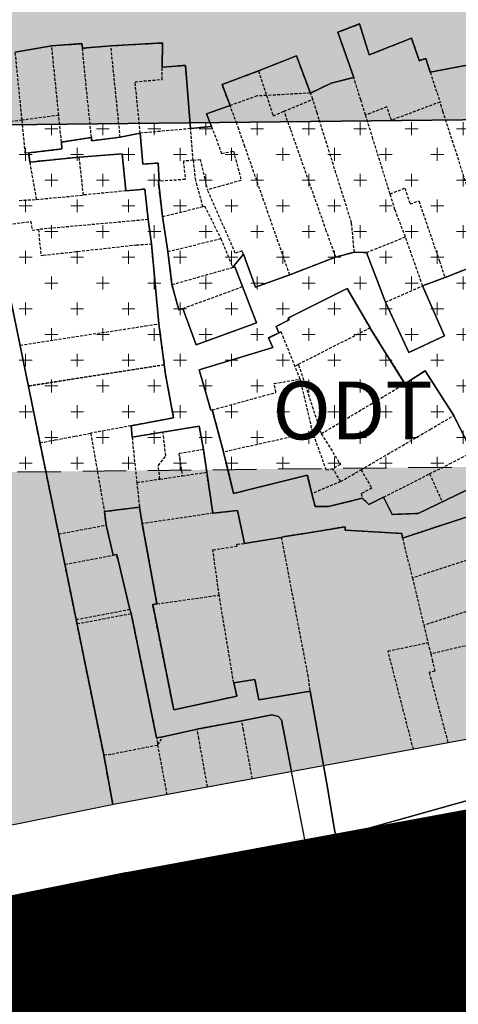
# Model space of a CAD drawing. Units: millimetres. Extents: x 598790 to 601132, y 1186770 to 1188987.
# Drawn here: x 599284 to 599322, y 1188017 to 1188102 of the extents above; entities that cross this region are included whole.
import ezdxf
from ezdxf.enums import TextEntityAlignment as Align

# ---------------------------------------------------------------- set-up
doc = ezdxf.new("R2010")
doc.units = ezdxf.units.MM
doc.linetypes.add('CENTER2', pattern=[1.125, 0.75, -0.125, 0.125, -0.125])
doc.linetypes.add('HIDDEN', pattern=[0.375, 0.25, -0.125])
doc.layers.add('A-TIM', color=250, linetype='CENTER2', lineweight=18)
doc.layers.add('THAMCO', color=80, linetype='Continuous', lineweight=15)
for name, color, linetype in [('cocau', 120, 'Continuous'), ('HanhLangKinhRach', 5, 'HIDDEN'), ('ht phuong 5', 250, 'Continuous'), ('long duong', 2, 'Continuous'), ('QHCVCX', 80, 'Continuous'), ('TEXT', 7, 'Continuous')]:
    doc.layers.add(name, color=color, linetype=linetype)
doc.layers.add('H- DUONG', color=7, linetype='Continuous', lineweight=18, true_color=0x919191)
doc.styles.get("Standard").update_dxf_attribs({"font": 'VNI-Helve-Bold.TTF'})
doc.styles.add('txt', font='vn_vni.shx', dxfattribs={"height": 0.2})
pattern_1 = [(0, (602470.8758, 1187947.8485), (2.2225, 2.2225), [1.11125, -3.33375]), (90, (602471.4314, 1187947.293), (-2.2225, 2.2225), [1.11125, -3.33375])]

# ---------------------------------------------------------------- blocks, each defined once
blk = doc.blocks.new('htphuong5')
at = {"layer": 'ht phuong 5', "linetype": 'HIDDEN'}
for p, q in [((-4700.177, 4924.932), (-4697.027, 4925.482)), ((-4696.417, 4919.472), (-4697.027, 4925.482)), ((-4694.377, 4925.262), (-4691.917, 4925.482)), ((-4693.597, 4917.552), (-4694.377, 4925.262)), ((-4691.107, 4917.572), (-4691.917, 4925.482)), ((-4699.587, 4919.052), (-4700.177, 4924.932)), ((-4679.167, 4923.302), (-4678.467, 4921.182)), ((-4664.327, 4923.192), (-4663.487, 4920.612)), ((-4674.687, 4921.392), (-4678.467, 4921.182)), ((-4674.477, 4920.852), (-4674.687, 4921.392)), ((-4676.947, 4919.832), (-4674.477, 4920.852)), ((-4696.417, 4919.472), (-4699.587, 4919.052)), ((-4696.187, 4917.162), (-4696.417, 4919.472)), ((-4699.587, 4919.052), (-4701.157, 4918.842)), ((-4683.227, 4918.512), (-4685.027, 4918.322)), ((-4693.597, 4917.552), (-4696.187, 4917.162)), ((-4689.377, 4917.922), (-4691.107, 4917.572)), ((-4685.027, 4918.322), (-4689.377, 4917.922)), ((-4684.807, 4915.582), (-4685.027, 4918.322)), ((-4698.927, 4915.412), (-4699.007, 4916.222)), ((-4694.287, 4912.582), (-4694.647, 4915.862)), ((-4698.927, 4915.412), (-4698.357, 4912.202)), ((-4698.357, 4912.202), (-4694.287, 4912.582)), ((-4690.627, 4912.942), (-4694.287, 4912.582)), ((-4699.827, 4912.112), (-4698.357, 4912.202)), ((-4687.457, 4910.722), (-4683.987, 4911.582)), ((-4687.457, 4910.722), (-4686.997, 4907.702)), ((-4688.697, 4910.462), (-4688.407, 4908.362)), ((-4687.767, 4901.452), (-4688.407, 4908.362)), ((-4686.997, 4907.702), (-4682.417, 4908.822)), ((-4682.417, 4908.822), (-4681.397, 4906.332)), ((-4669.827, 4907.622), (-4666.477, 4908.962)), ((-4664.987, 4904.742), (-4666.477, 4908.962)), ((-4686.997, 4907.702), (-4686.637, 4904.852)), ((-4670.887, 4907.652), (-4672.497, 4907.222)), ((-4670.887, 4907.652), (-4669.827, 4907.622)), ((-4668.187, 4903.332), (-4669.827, 4907.622)), ((-4672.497, 4907.222), (-4676.467, 4905.692)), ((-4659.087, 4907.022), (-4663.057, 4905.452)), ((-4686.637, 4904.852), (-4681.397, 4906.332)), ((-4663.057, 4905.452), (-4664.987, 4904.742)), ((-4685.697, 4902.782), (-4680.557, 4904.672)), ((-4668.187, 4903.332), (-4664.987, 4904.742)), ((-4669.514, 4901.103), (-4675.727, 4897.952)), ((-4675.727, 4897.952), (-4676.027, 4897.802)), ((-4675.567, 4896.672), (-4676.027, 4897.802)), ((-4674.487, 4892.092), (-4675.567, 4896.672)), ((-4673.74, 4891.961), (-4666.514, 4896.288)), ((-4683.157, 4894.022), (-4682.177, 4890.382)), ((-4660.717, 4890.342), (-4662.297, 4893.532)), ((-4690.177, 4892.652), (-4693.657, 4892.002)), ((-4693.657, 4892.002), (-4692.477, 4885.232)), ((-4690.177, 4892.652), (-4690.087, 4891.662)), ((-4687.417, 4892.102), (-4690.087, 4891.662)), ((-4674.487, 4892.092), (-4682.177, 4890.382)), ((-4696.429, 4883.3), (-4698.047, 4891.172)), ((-4690.087, 4891.662), (-4689.677, 4887.762)), ((-4683.638, 4888.632), (-4683.917, 4890.592)), ((-4685.757, 4888.322), (-4683.638, 4888.632)), ((-4683.097, 4885.102), (-4683.638, 4888.632)), ((-4672.071, 4887.829), (-4672.737, 4888.942)), ((-4672.071, 4887.829), (-4670.317, 4888.852)), ((-4689.677, 4887.762), (-4687.687, 4888.042)), ((-4689.677, 4887.762), (-4689.447, 4885.622)), ((-4687.687, 4888.042), (-4685.757, 4888.322)), ((-4672.071, 4887.829), (-4674.557, 4886.782)), ((-4668.357, 4886.482), (-4664.387, 4888.492)), ((-4664.387, 4888.492), (-4663.297, 4886.072)), ((-4692.477, 4885.232), (-4689.447, 4885.622)), ((-4689.447, 4885.622), (-4689.207, 4884.192)), ((-4696.429, 4883.3), (-4692.317, 4884.072)), ((-4692.317, 4884.072), (-4691.727, 4881.462)), ((-4695.887, 4880.682), (-4696.429, 4883.3)), ((-4680.387, 4882.492), (-4677.197, 4883.002)), ((-4666.737, 4882.945), (-4665.877, 4879.492)), ((-4695.887, 4880.682), (-4691.727, 4881.462)), ((-4695.887, 4880.682), (-4694.917, 4875.912)), ((-4665.877, 4879.492), (-4664.887, 4875.412)), ((-4687.937, 4877.262), (-4682.565, 4878.022)), ((-4681.307, 4870.452), (-4682.565, 4878.022)), ((-4694.917, 4875.912), (-4694.837, 4875.544)), ((-4692.527, 4864.213), (-4694.837, 4875.544)), ((-4664.887, 4875.412), (-4664.527, 4873.912)), ((-4664.527, 4873.912), (-4664.287, 4872.922)), ((-4659.475, 4874.052), (-4664.287, 4872.922)), ((-4680.607, 4867.152), (-4684.467, 4866.452))]:
    blk.add_line(p, q, dxfattribs=at)
at = {"layer": 'ht phuong 5', "linetype": 'Continuous'}
for p, q in [((-4676.631, 4901.741), (-4676.575, 4901.964)), ((-4675.558, 4856.237), (-4689.648, 4852.289)), ((-4689.648, 4852.289), (-4713.577, 4849.338))]:
    blk.add_line(p, q, dxfattribs=at)
for points in [[(-4660.523, 4923.916), (-4664.326, 4923.196), (-4664.705, 4924.376), (-4665.275, 4924.196), (-4665.951, 4926.146), (-4669.605, 4924.686), (-4670.438, 4927.366), (-4672.31, 4926.646), (-4670.941, 4922.746), (-4672.888, 4922.246), (-4674.686, 4921.395), (-4675.89, 4924.606), (-4679.165, 4923.306), (-4682.316, 4922.136), (-4681.614, 4920.315), (-4683.644, 4919.585), (-4683.231, 4918.515), (-4685.029, 4918.325), (-4685.475, 4923.786), (-4687.479, 4923.626), (-4687.471, 4925.726), (-4691.917, 4925.486), (-4694.375, 4925.266), (-4694.416, 4925.666), (-4697.031, 4925.486), (-4700.173, 4924.936)], [(-4660.523, 4923.916), (-4664.326, 4923.196), (-4664.705, 4924.376), (-4665.275, 4924.196), (-4665.951, 4926.146), (-4669.605, 4924.686), (-4670.438, 4927.366), (-4672.31, 4926.646), (-4670.941, 4922.746), (-4672.888, 4922.246), (-4674.686, 4921.395), (-4675.89, 4924.606), (-4679.165, 4923.306), (-4682.316, 4922.136), (-4681.614, 4920.315), (-4683.644, 4919.585), (-4683.231, 4918.515), (-4685.029, 4918.325), (-4685.475, 4923.786), (-4687.479, 4923.626), (-4687.471, 4925.726), (-4691.917, 4925.486), (-4694.375, 4925.266), (-4694.416, 4925.666), (-4697.031, 4925.486), (-4700.173, 4924.936)], [(-4691.741, 4859.92), (-4692.527, 4864.212), (-4701.071, 4906.044)], [(-4700.173, 4924.936), (-4697.031, 4925.486), (-4694.416, 4925.666), (-4694.375, 4925.266), (-4691.917, 4925.486), (-4687.471, 4925.726), (-4687.479, 4923.626), (-4685.475, 4923.786), (-4685.029, 4918.325), (-4683.231, 4918.515), (-4683.644, 4919.585), (-4681.614, 4920.315), (-4682.316, 4922.136), (-4679.165, 4923.306), (-4675.89, 4924.606), (-4674.686, 4921.395), (-4672.888, 4922.246), (-4670.941, 4922.746), (-4672.31, 4926.646), (-4670.438, 4927.366), (-4669.605, 4924.686), (-4665.951, 4926.146), (-4665.275, 4924.196), (-4664.705, 4924.376), (-4664.326, 4923.196), (-4660.523, 4923.916)], [(-4659.088, 4907.024), (-4663.056, 4905.454), (-4664.986, 4904.744), (-4663.105, 4900.413), (-4666.174, 4898.993), (-4668.186, 4903.334), (-4669.828, 4907.624), (-4670.883, 4907.654), (-4672.5, 4907.224), (-4676.467, 4905.694), (-4679.42, 4904.634), (-4680.46, 4907.474), (-4681.4, 4906.334), (-4681.21, 4906.394), (-4680.559, 4904.674), (-4679.338, 4901.534), (-4684.551, 4899.643), (-4685.697, 4902.784), (-4686.06, 4902.654), (-4686.638, 4904.854), (-4687.001, 4907.704), (-4687.454, 4910.724), (-4687.817, 4913.775), (-4687.735, 4913.775), (-4687.825, 4915.345), (-4689.145, 4915.255), (-4689.376, 4917.925), (-4691.108, 4917.575), (-4693.575, 4917.275), (-4693.599, 4917.555), (-4696.189, 4917.165), (-4696.148, 4916.565), (-4699.01, 4916.225), (-4698.928, 4915.415), (-4698.598, 4915.465), (-4694.647, 4915.865), (-4690.935, 4916.155), (-4690.63, 4912.945), (-4688.98, 4913.105), (-4688.7, 4910.464), (-4688.411, 4908.364), (-4687.768, 4901.454), (-4687.199, 4897.083), (-4686.497, 4893.343), (-4690.176, 4892.653), (-4690.085, 4891.663), (-4684.287, 4892.613), (-4683.916, 4890.592), (-4683.635, 4888.632), (-4683.099, 4885.102), (-4680.988, 4885.332), (-4680.385, 4882.492), (-4677.193, 4883.002), (-4677.037, 4883.062), (-4674.826, 4883.392), (-4671.683, 4883.932), (-4671.683, 4883.622), (-4666.776, 4883.342), (-4666.734, 4882.942), (-4656.927, 4886.172)], [(-4651.671, 4862.929), (-4671.999, 4857.234), (-4672.25, 4857.236), (-4672.457, 4857.305), (-4672.581, 4857.568), (-4673.218, 4861.39), (-4674.711, 4869.72), (-4679.14, 4868.98), (-4679.478, 4870.731), (-4681.309, 4870.451), (-4681.045, 4869.29), (-4686.489, 4868.1), (-4688.304, 4877.201), (-4687.941, 4877.261)], [(-4679.42, 4904.634), (-4676.467, 4905.694), (-4672.5, 4907.224), (-4670.883, 4907.654), (-4669.828, 4907.624), (-4668.186, 4903.334), (-4666.174, 4898.993), (-4663.105, 4900.413), (-4664.986, 4904.744), (-4663.056, 4905.454), (-4659.088, 4907.024)], [(-4679.42, 4904.634), (-4676.467, 4905.694), (-4672.5, 4907.224), (-4670.883, 4907.654), (-4669.828, 4907.624), (-4668.186, 4903.334), (-4666.174, 4898.993), (-4663.105, 4900.413), (-4664.986, 4904.744), (-4663.056, 4905.454), (-4659.088, 4907.024)], [(-4714.736, 4855.256), (-4716.241, 4862.94), (-4717.206, 4867.62), (-4723.516, 4899.613), (-4723.268, 4899.653), (-4726.856, 4915.585), (-4727.64, 4918.625), (-4727.813, 4919.905), (-4701.749, 4924.756), (-4700.784, 4915.115), (-4702.879, 4914.705), (-4701.864, 4909.904), (-4701.071, 4906.044), (-4692.527, 4864.212), (-4691.741, 4859.92)], [(-4701.749, 4924.756), (-4700.784, 4915.115), (-4702.879, 4914.705), (-4701.864, 4909.904), (-4701.071, 4906.044), (-4692.527, 4864.212), (-4691.741, 4859.92)], [(-4683.635, 4888.632), (-4683.916, 4890.592), (-4684.287, 4892.613), (-4690.085, 4891.663), (-4690.176, 4892.653), (-4686.497, 4893.343), (-4687.199, 4897.083), (-4687.768, 4901.454), (-4688.411, 4908.364), (-4688.7, 4910.464), (-4688.98, 4913.105), (-4690.63, 4912.945), (-4690.935, 4916.155), (-4694.647, 4915.865), (-4698.598, 4915.465), (-4698.928, 4915.415), (-4699.01, 4916.225), (-4696.148, 4916.565), (-4696.189, 4917.165), (-4693.599, 4917.555), (-4693.575, 4917.275), (-4691.108, 4917.575), (-4689.376, 4917.925), (-4689.145, 4915.255), (-4687.825, 4915.345), (-4687.735, 4913.775), (-4687.817, 4913.775), (-4687.454, 4910.724), (-4687.001, 4907.704), (-4686.638, 4904.854), (-4686.06, 4902.654), (-4685.697, 4902.784), (-4684.551, 4899.643), (-4679.338, 4901.534), (-4680.559, 4904.674), (-4681.21, 4906.394), (-4681.4, 4906.334), (-4680.46, 4907.474), (-4679.42, 4904.634)], [(-4686.06, 4902.654), (-4686.638, 4904.854), (-4687.001, 4907.704), (-4687.454, 4910.724), (-4687.817, 4913.775), (-4687.735, 4913.775), (-4687.825, 4915.345), (-4689.145, 4915.255), (-4689.376, 4917.925), (-4691.108, 4917.575), (-4693.575, 4917.275), (-4693.599, 4917.555), (-4696.189, 4917.165), (-4696.148, 4916.565), (-4699.01, 4916.225), (-4698.928, 4915.415), (-4698.598, 4915.465), (-4694.647, 4915.865), (-4690.935, 4916.155), (-4690.63, 4912.945), (-4688.98, 4913.105), (-4688.7, 4910.464), (-4688.411, 4908.364), (-4687.768, 4901.454)], [(-4679.42, 4904.634), (-4680.46, 4907.474), (-4681.4, 4906.334), (-4681.21, 4906.394), (-4680.559, 4904.674)], [(-4686.06, 4902.654), (-4685.697, 4902.784), (-4684.551, 4899.643), (-4679.338, 4901.534), (-4680.559, 4904.674)], [(-4659.6, 4887.852), (-4665.365, 4885.072), (-4667.609, 4884.982), (-4668.359, 4886.482), (-4669.63, 4885.842), (-4670.215, 4886.392), (-4673.127, 4885.662), (-4674.265, 4885.682), (-4674.554, 4886.782), (-4674.95, 4888.392), (-4681.318, 4886.802), (-4682.175, 4890.382), (-4683.157, 4894.023), (-4683.289, 4893.993), (-4684.279, 4897.493), (-4677.919, 4899.423), (-4678.29, 4900.233), (-4677.408, 4900.673), (-4677.639, 4901.224), (-4676.631, 4901.741), (-4676.575, 4901.964), (-4671.494, 4904.514), (-4669.514, 4901.103), (-4669.489, 4901.033), (-4666.512, 4896.283), (-4664.78, 4897.403), (-4662.297, 4893.533), (-4660.713, 4890.342)], [(-4662.297, 4893.533), (-4664.78, 4897.403), (-4666.512, 4896.283), (-4669.489, 4901.033), (-4669.514, 4901.103), (-4671.494, 4904.514), (-4676.575, 4901.964), (-4676.631, 4901.741), (-4677.639, 4901.224), (-4677.408, 4900.673), (-4678.29, 4900.233), (-4677.919, 4899.423), (-4684.279, 4897.493), (-4683.289, 4893.993), (-4683.157, 4894.023), (-4682.175, 4890.382), (-4681.318, 4886.802), (-4674.95, 4888.392), (-4674.554, 4886.782), (-4674.265, 4885.682), (-4673.127, 4885.662), (-4670.215, 4886.392), (-4669.63, 4885.842), (-4668.359, 4886.482), (-4667.609, 4884.982), (-4665.365, 4885.072), (-4659.6, 4887.852)], [(-4660.713, 4890.342), (-4662.297, 4893.533)], [(-4676.631, 4901.741), (-4677.639, 4901.224), (-4677.408, 4900.673), (-4678.29, 4900.233), (-4677.919, 4899.423), (-4684.279, 4897.493), (-4683.289, 4893.993), (-4683.157, 4894.023), (-4682.175, 4890.382), (-4681.318, 4886.802), (-4674.95, 4888.392), (-4674.554, 4886.782), (-4674.265, 4885.682), (-4673.127, 4885.662), (-4670.215, 4886.392), (-4669.63, 4885.842), (-4668.359, 4886.482), (-4667.609, 4884.982), (-4665.365, 4885.072), (-4659.6, 4887.852)], [(-4660.713, 4890.342), (-4662.297, 4893.533), (-4664.78, 4897.403), (-4666.512, 4896.283), (-4669.489, 4901.033), (-4669.514, 4901.103), (-4671.494, 4904.514), (-4676.575, 4901.964)], [(-4686.497, 4893.343), (-4687.199, 4897.083), (-4687.768, 4901.454)], [(-4676.631, 4901.741), (-4676.509, 4901.804), (-4676.575, 4901.964)], [(-4686.497, 4893.343), (-4690.176, 4892.653), (-4690.085, 4891.663), (-4684.287, 4892.613)], [(-4650.818, 4863.147), (-4650.697, 4863.33), (-4650.772, 4863.576), (-4653.009, 4875.481), (-4653.199, 4875.541), (-4655.698, 4882.852), (-4656.927, 4886.172), (-4666.734, 4882.942), (-4666.776, 4883.342), (-4671.683, 4883.622), (-4671.683, 4883.932), (-4674.826, 4883.392), (-4677.037, 4883.062), (-4677.193, 4883.002), (-4680.385, 4882.492), (-4680.988, 4885.332), (-4683.099, 4885.102), (-4683.635, 4888.632), (-4683.916, 4890.592), (-4684.287, 4892.613)], [(-4713.577, 4849.338), (-4689.648, 4852.289), (-4675.285, 4856.316), (-4675.194, 4856.523), (-4675.143, 4856.777), (-4677.177, 4867.24), (-4677.449, 4867.53), (-4678.01, 4867.67), (-4680.608, 4867.15), (-4684.468, 4866.45), (-4687.438, 4865.78), (-4687.98, 4865.69), (-4690.16, 4876.431), (-4690.267, 4876.791), (-4691.413, 4881.522), (-4691.727, 4881.462), (-4692.321, 4884.072), (-4692.477, 4885.232), (-4689.45, 4885.622), (-4689.203, 4884.192), (-4687.941, 4877.261), (-4688.304, 4877.201), (-4686.489, 4868.1), (-4681.045, 4869.29), (-4681.309, 4870.451), (-4679.478, 4870.731), (-4679.14, 4868.98), (-4674.711, 4869.72), (-4673.218, 4861.39), (-4672.581, 4857.568), (-4672.457, 4857.305), (-4672.25, 4857.236), (-4671.999, 4857.234), (-4651.671, 4862.929)], [(-4656.927, 4886.172), (-4666.734, 4882.942), (-4666.776, 4883.342), (-4671.683, 4883.622), (-4671.683, 4883.932), (-4674.826, 4883.392), (-4677.037, 4883.062), (-4677.193, 4883.002), (-4680.385, 4882.492), (-4680.988, 4885.332), (-4683.099, 4885.102), (-4683.635, 4888.632)], [(-4687.941, 4877.261), (-4689.203, 4884.192), (-4689.45, 4885.622), (-4692.477, 4885.232), (-4692.321, 4884.072), (-4691.727, 4881.462), (-4691.413, 4881.522), (-4690.267, 4876.791), (-4690.16, 4876.431), (-4687.98, 4865.69), (-4687.438, 4865.78), (-4684.468, 4866.45), (-4680.608, 4867.15), (-4678.01, 4867.67), (-4677.449, 4867.53), (-4677.177, 4867.24), (-4676.307, 4862.764)], [(-4671.999, 4857.234), (-4672.25, 4857.236), (-4672.457, 4857.305), (-4672.581, 4857.568), (-4673.218, 4861.39), (-4674.711, 4869.72), (-4679.14, 4868.98), (-4679.478, 4870.731), (-4681.309, 4870.451), (-4681.045, 4869.29), (-4686.489, 4868.1), (-4688.304, 4877.201), (-4687.941, 4877.261), (-4689.203, 4884.192), (-4689.45, 4885.622), (-4692.477, 4885.232), (-4692.321, 4884.072), (-4691.727, 4881.462), (-4691.413, 4881.522), (-4690.267, 4876.791), (-4690.16, 4876.431), (-4688.518, 4868.39)], [(-4687.438, 4865.78), (-4687.98, 4865.69), (-4688.518, 4868.39)], [(-4675.558, 4856.237), (-4675.285, 4856.316), (-4675.194, 4856.523), (-4675.143, 4856.777), (-4677.177, 4867.24), (-4677.449, 4867.53), (-4678.01, 4867.67), (-4680.608, 4867.15), (-4684.468, 4866.45), (-4687.438, 4865.78)], [(-4650.818, 4863.147), (-4651.671, 4862.929), (-4671.999, 4857.234)]]:
    blk.add_lwpolyline(points, dxfattribs=at)
at = {"layer": 'ht phuong 5', "linetype": 'HIDDEN'}
for points in [[(-4670.937, 4922.742), (-4672.307, 4926.642), (-4670.437, 4927.362), (-4669.607, 4924.682), (-4665.947, 4926.142), (-4665.277, 4924.192), (-4664.707, 4924.372), (-4664.327, 4923.192)], [(-4697.027, 4925.482), (-4694.417, 4925.662), (-4694.377, 4925.262)], [(-4691.917, 4925.482), (-4687.467, 4925.722), (-4687.477, 4923.622)], [(-4691.748, 4859.919), (-4692.537, 4864.212), (-4694.847, 4875.542), (-4700.847, 4904.982), (-4702.877, 4914.702), (-4700.787, 4915.112), (-4701.157, 4918.842), (-4701.747, 4924.752), (-4727.817, 4919.902)], [(-4674.687, 4921.392), (-4675.887, 4924.602), (-4679.167, 4923.302)], [(-4689.377, 4917.922), (-4689.827, 4922.372), (-4687.477, 4922.572), (-4687.477, 4923.622)], [(-4685.027, 4918.322), (-4685.477, 4923.782), (-4687.477, 4923.622)], [(-4659.117, 4919.332), (-4660.527, 4923.912), (-4664.327, 4923.192)], [(-4681.617, 4920.312), (-4682.317, 4922.132), (-4679.167, 4923.302)], [(-4670.937, 4922.742), (-4672.887, 4922.242), (-4674.687, 4921.392)], [(-4669.917, 4919.492), (-4670.327, 4920.802), (-4670.937, 4922.742)], [(-4678.467, 4921.182), (-4679.287, 4921.142), (-4681.617, 4920.312)], [(-4678.467, 4921.182), (-4677.897, 4919.422), (-4676.947, 4919.832)], [(-4681.617, 4920.312), (-4683.647, 4919.582), (-4683.227, 4918.512)], [(-4676.467, 4905.692), (-4680.347, 4916.782), (-4680.877, 4918.282), (-4681.037, 4918.752), (-4681.617, 4920.312)], [(-4670.887, 4907.652), (-4671.127, 4910.192), (-4673.047, 4916.302), (-4673.927, 4919.112), (-4674.107, 4919.682), (-4674.477, 4920.852)], [(-4663.487, 4920.612), (-4667.687, 4919.052), (-4668.077, 4920.202), (-4669.917, 4919.492)], [(-4659.087, 4907.022), (-4659.467, 4908.092), (-4659.587, 4908.452), (-4662.237, 4916.722), (-4663.237, 4919.832), (-4663.487, 4920.612)], [(-4672.497, 4907.222), (-4673.307, 4909.492), (-4676.397, 4918.282), (-4676.407, 4918.292), (-4676.947, 4919.832)], [(-4667.797, 4912.682), (-4669.277, 4917.432), (-4669.917, 4919.492)], [(-4699.007, 4916.222), (-4699.307, 4916.182), (-4699.587, 4919.052)], [(-4683.227, 4918.512), (-4682.357, 4916.182), (-4681.327, 4916.372), (-4680.657, 4913.852), (-4683.567, 4913.032)], [(-4691.107, 4917.572), (-4693.577, 4917.272), (-4693.597, 4917.552)], [(-4687.737, 4913.772), (-4687.827, 4915.342), (-4689.147, 4915.252), (-4689.377, 4917.922)], [(-4699.007, 4916.222), (-4696.147, 4916.562), (-4696.187, 4917.162)], [(-4694.647, 4915.862), (-4698.597, 4915.462), (-4698.927, 4915.412)], [(-4694.647, 4915.862), (-4690.937, 4916.152), (-4690.627, 4912.942)], [(-4684.807, 4915.582), (-4685.657, 4915.512), (-4685.487, 4913.932), (-4687.737, 4913.772)], [(-4684.807, 4915.582), (-4684.197, 4915.662), (-4683.567, 4913.032)], [(-4684.807, 4915.582), (-4684.647, 4913.992), (-4683.987, 4911.582)], [(-4687.457, 4910.722), (-4687.817, 4913.772), (-4687.737, 4913.772)], [(-4688.697, 4910.462), (-4688.977, 4913.102), (-4690.297, 4912.972), (-4690.627, 4912.942)], [(-4676.467, 4905.692), (-4679.417, 4904.632), (-4680.567, 4907.772), (-4681.167, 4907.562), (-4683.567, 4913.032)], [(-4667.797, 4912.682), (-4666.517, 4913.182), (-4666.077, 4911.812), (-4665.317, 4912.072), (-4663.537, 4906.872), (-4663.057, 4905.452)], [(-4666.477, 4908.962), (-4667.377, 4911.312), (-4667.797, 4912.682)], [(-4683.987, 4911.582), (-4683.817, 4911.632), (-4682.417, 4908.822)], [(-4701.867, 4909.902), (-4698.827, 4910.302), (-4698.727, 4909.562), (-4698.177, 4909.612)], [(-4699.757, 4899.612), (-4699.917, 4900.392), (-4700.717, 4904.322), (-4701.867, 4909.902)], [(-4688.697, 4910.462), (-4689.947, 4910.352), (-4698.177, 4909.612)], [(-4698.177, 4909.612), (-4697.957, 4907.362), (-4697.757, 4907.382), (-4689.847, 4908.262), (-4689.727, 4908.272), (-4688.407, 4908.362)], [(-4681.397, 4906.332), (-4681.207, 4906.392), (-4680.557, 4904.672)], [(-4686.637, 4904.852), (-4686.057, 4902.652), (-4685.697, 4902.782)], [(-4680.557, 4904.672), (-4679.337, 4901.532), (-4684.547, 4899.642), (-4685.697, 4902.782)], [(-4669.514, 4901.103), (-4671.497, 4904.512), (-4676.577, 4901.962), (-4676.507, 4901.802), (-4677.637, 4901.222), (-4677.407, 4900.672)], [(-4664.987, 4904.742), (-4663.107, 4900.412), (-4666.177, 4898.992), (-4668.187, 4903.332)], [(-4687.767, 4901.452), (-4687.307, 4897.922), (-4688.377, 4897.752), (-4699.037, 4896.082), (-4699.757, 4899.612)], [(-4699.757, 4899.612), (-4688.947, 4901.272), (-4687.767, 4901.452)], [(-4683.157, 4894.022), (-4683.287, 4893.992), (-4684.277, 4897.492), (-4677.917, 4899.422), (-4678.287, 4900.232), (-4677.407, 4900.672)], [(-4677.407, 4900.672), (-4677.237, 4900.782), (-4676.027, 4897.802)], [(-4669.514, 4901.103), (-4669.487, 4901.032), (-4666.514, 4896.288)], [(-4675.727, 4897.952), (-4675.697, 4897.892), (-4673.74, 4891.961)], [(-4698.047, 4891.172), (-4699.037, 4896.082), (-4687.307, 4897.92), (-4687.197, 4897.082), (-4686.497, 4893.342), (-4690.177, 4892.652)], [(-4662.297, 4893.532), (-4664.777, 4897.402), (-4666.514, 4896.288)], [(-4683.157, 4894.022), (-4677.657, 4895.532), (-4677.807, 4896.312), (-4675.567, 4896.672)], [(-4670.317, 4888.852), (-4664.317, 4892.352), (-4662.297, 4893.532)], [(-4698.047, 4891.172), (-4696.717, 4891.432), (-4695.027, 4891.742), (-4693.657, 4892.002)], [(-4687.687, 4888.042), (-4687.817, 4889.212), (-4687.167, 4890.062), (-4687.417, 4892.102)], [(-4687.417, 4892.102), (-4684.287, 4892.612), (-4683.917, 4890.592)], [(-4672.737, 4888.942), (-4673.297, 4888.802), (-4674.487, 4892.092)], [(-4673.74, 4891.961), (-4672.087, 4889.302), (-4672.737, 4888.942)], [(-4683.917, 4890.592), (-4686.057, 4890.242), (-4685.757, 4888.322)], [(-4682.177, 4890.382), (-4681.317, 4886.802), (-4674.947, 4888.392), (-4674.557, 4886.782)], [(-4664.387, 4888.492), (-4662.657, 4889.362), (-4660.717, 4890.342)], [(-4660.717, 4890.342), (-4659.597, 4887.852), (-4663.297, 4886.072)], [(-4670.317, 4888.852), (-4669.387, 4887.272), (-4670.297, 4886.792), (-4670.217, 4886.392)], [(-4674.557, 4886.782), (-4674.267, 4885.682), (-4673.127, 4885.662), (-4670.217, 4886.392)], [(-4668.357, 4886.482), (-4669.627, 4885.842), (-4670.217, 4886.392)], [(-4663.297, 4886.072), (-4665.367, 4885.072), (-4667.607, 4884.982), (-4668.357, 4886.482)], [(-4655.697, 4882.852), (-4656.927, 4886.172), (-4658.467, 4885.662), (-4666.737, 4882.945)], [(-4692.317, 4884.072), (-4692.467, 4885.192), (-4692.477, 4885.232)], [(-4683.097, 4885.102), (-4680.987, 4885.332), (-4680.387, 4882.492)], [(-4683.097, 4885.102), (-4683.845, 4884.981), (-4689.207, 4884.192)], [(-4689.207, 4884.192), (-4687.997, 4877.582), (-4687.937, 4877.262)], [(-4666.737, 4882.945), (-4666.777, 4883.342), (-4671.687, 4883.622), (-4671.687, 4883.932), (-4674.827, 4883.392), (-4677.037, 4883.062), (-4677.197, 4883.002)], [(-4677.197, 4883.002), (-4674.927, 4871.152), (-4674.707, 4869.722)], [(-4655.697, 4882.852), (-4657.237, 4882.332), (-4665.877, 4879.492)], [(-4682.565, 4878.022), (-4683.107, 4881.932), (-4681.007, 4882.242), (-4681.027, 4882.412), (-4680.387, 4882.492)], [(-4694.917, 4875.912), (-4690.267, 4876.792), (-4691.417, 4881.522), (-4691.727, 4881.462)], [(-4654.317, 4878.842), (-4655.857, 4878.332), (-4664.887, 4875.412)], [(-4681.307, 4870.452), (-4681.047, 4869.292), (-4686.487, 4868.102), (-4688.307, 4877.202), (-4687.937, 4877.262)], [(-4694.837, 4875.544), (-4694.107, 4875.682), (-4690.157, 4876.432), (-4688.517, 4868.392), (-4687.857, 4865.082)], [(-4665.785, 4864.702), (-4667.977, 4873.192), (-4664.527, 4873.912)], [(-4664.287, 4872.922), (-4664.167, 4872.422), (-4663.927, 4871.452), (-4664.427, 4871.342), (-4662.791, 4865.253)], [(-4681.307, 4870.452), (-4679.477, 4870.732), (-4679.407, 4870.362), (-4679.137, 4868.982), (-4674.707, 4869.722)], [(-4675.143, 4856.776), (-4675.487, 4858.552), (-4677.177, 4867.242), (-4677.447, 4867.532), (-4678.007, 4867.672), (-4680.607, 4867.152)], [(-4679.696, 4862.14), (-4680.467, 4866.362), (-4680.607, 4867.152)], [(-4687.857, 4865.082), (-4687.437, 4865.782), (-4684.467, 4866.452)], [(-4683.562, 4861.428), (-4684.317, 4865.612), (-4684.467, 4866.452)], [(-4692.527, 4864.213), (-4691.837, 4864.292), (-4687.857, 4865.082)], [(-4687.054, 4860.785), (-4687.827, 4864.922), (-4687.857, 4865.082)]]:
    blk.add_lwpolyline(points, dxfattribs=at)
at = {"layer": 'ht phuong 5', "linetype": 'Continuous', "style": 'txt'}
blk.add_text('ODT', height=5, dxfattribs=at).set_placement((-4671.044, 4893.326), align=Align.MIDDLE)

msp = doc.modelspace()

# ---------------------------------------------------------------- hatches: boundary and pattern name
h = msp.add_hatch()
h.set_pattern_fill('DASH', color=4, scale=1.5, style=0)
h.set_pattern_definition([(0, (598814.8414, 1187955.9817), (4.7625, 4.7625), [4.7625, -4.7625])])
h.paths.add_polyline_path([(599415.1, 1188112.96), (599425.26, 1188109.08), (599447.26, 1188104.71), (599457.14, 1188093.66), (599457.2, 1188080.04), (599459.14, 1188064.171), (599521.924, 1188075.269), (599521.73, 1188079.88), (599521.02, 1188084.59), (599520.3, 1188090.12), (599519.07, 1188107.07), (599525.08, 1188125.15), (599543.45, 1188132.69), (599573.93, 1188141.45), (599608.19, 1188147.73), (599652.18, 1188152.76), (599683.81, 1188158.4), (599725.63, 1188166.95), (599749.15, 1188170.71), (599771.49, 1188173.635), (599838.7, 1188183.62), (599859.95, 1188188.03), (599867.97, 1188184.82), (599905.26, 1188193.99), (599930.87, 1188202.09), (599943.363, 1188204.262), (599977.143, 1188211.122), (599957.432, 1188279.847), (599882.858, 1188279.847), (599851.022, 1188274.365), (599697.556, 1188246.199), (599673.043, 1188241.7), (599616.718, 1188230.97), (599509.465, 1188213.35), (599482.332, 1188208.03), (599482.716, 1188206.243), (599482.325, 1188203.638), (599478.145, 1188202.199), (599379.93, 1188184.78), (599196.08, 1188148.28), (599100.89, 1188126.21), (598968.82, 1188096.05), (598951.1, 1188088.42), (598898.071, 1188069.482), (598920.742, 1188000.938), (598953.16, 1188012.24), (598978.05, 1188014.12), (599031.56, 1188032.82), (599093.48, 1188045.52), (599120.67, 1188057.64), (599124.23, 1188062), (599218.23, 1188086.94), (599282.14, 1188098.57), (599282.72, 1188092.66), (599324.76, 1188093.12), (599371.63, 1188101.33)])
h.paths.add_polyline_path([(598882.966, 1187987.768), (598860.324, 1188056.228), (598824.31, 1188043.85), (598814.841, 1188039.435), (598814.841, 1187955.982), (598877.15, 1187985.74)])
at = {"layer": 'QHCVCX'}
h = msp.add_hatch(dxfattribs=at)
h.set_pattern_fill('SWAMP', color=256, scale=0.15, style=0)
h.set_pattern_definition([(0, (599602.2628, 1187324.8966), (1.905, 3.29955), [0.47625, -3.33375]), (90, (599602.5009, 1187324.8966), (-1.905, 3.29955), [0.238125, -6.36099]), (90, (599602.5604, 1187324.8966), (-1.905, 3.29955), [0.1905, -6.408615]), (90, (599602.4413, 1187324.8966), (-1.905, 3.29955), [0.1905, -6.408615]), (60, (599602.62, 1187324.8966), (-1.904994, 3.299553), [0.1524, -3.6576]), (120, (599602.3818, 1187324.8966), (-3.809994, 3e-06), [0.1524, -3.6576])])
h.paths.add_polyline_path([(599291.97, 1188033.931), (599379.343, 1188050.022), (599412.547, 1188056.137), (599439.407, 1188060.769), (599437.538, 1188076.055), (599416.927, 1188080.149), (599413.471, 1188081.469), (599378.107, 1188072.008), (599327.53, 1188063.149), (599255.549, 1188062.361), (599255.465, 1188063.223), (599224.773, 1188057.638), (599141.319, 1188035.496), (599139.397, 1188033.142), (599102.709, 1188016.788), (599039.558, 1188003.836), (598984.233, 1187984.502), (598983.029, 1187984.411), (598997.726, 1187978.652), (599011.02, 1187975.704), (599026.167, 1187976.192), (599032.038, 1187977.18), (599118.466, 1187999.08), (599119.493, 1187999.303), (599135.11, 1188002.114)])
at = {"layer": 'THAMCO'}
h = msp.add_hatch(dxfattribs=at)
h.set_pattern_fill('CROSS', color=256, scale=0.35, style=0)
h.set_pattern_definition(pattern_1)
h.paths.add_polyline_path([(599266.562, 1188065.472), (599274.468, 1188065.472), (599274.468, 1188070.812), (599266.562, 1188070.812)], flags=8)
h.paths.add_polyline_path([(599327.53, 1188063.149), (599337.82, 1188064.951), (599328.955, 1188093.855), (599324.76, 1188093.12), (599282.72, 1188092.66), (599282.14, 1188098.57), (599218.23, 1188086.94), (599212.581, 1188085.441), (599221.353, 1188056.731), (599224.773, 1188057.638), (599255.465, 1188063.223), (599255.549, 1188062.361)])
edge = h.paths.add_edge_path()
edge.add_line((599265.052, 1188062.465), (599285.221, 1188062.686))
edge.add_arc((599275.112, 1188064.849), 10.338, 347.92219, 553.33162)
h = msp.add_hatch(dxfattribs=at)
h.set_pattern_fill('CROSS', color=256, scale=0.35, style=0)
h.set_pattern_definition(pattern_1)
edge = h.paths.add_edge_path()
edge.add_line((599260.652, 1188062.417), (599290.247, 1188062.741))
edge.add_arc((599275.434, 1188063.963), 14.863, 355.28238, 545.97143)

# ---------------------------------------------------------------- linework, layer by layer
at = {"layer": 'A-TIM', "ltscale": 20}
msp.add_lwpolyline([(599793.065, 1188109.478), (599763.439, 1188104.06), (599593.226, 1188073.096), (599484.22, 1188053.009), (599463.258, 1188049.667), (599461.688, 1188049.389), (599415.222, 1188041.377), (599415.138, 1188041.362), (599382.06, 1188035.27, -0.000004), (599382.06, 1188035.27), (599294.886, 1188019.216), (599294.753, 1188019.19), (599137.93, 1187987.38), (599122.409, 1187984.587), (599121.895, 1187984.475), (599035.13, 1187962.49), (599027.661, 1187961.233), (599009.616, 1187960.651), (598993.34, 1187964.26), (598949.98, 1187981.25), (598934.75, 1187982.01), (598929.585, 1187980.414)], format="xyb", dxfattribs=at)
at = {"layer": 'cocau', "color": 6}
msp.add_lwpolyline([(598921.994, 1188001.374), (598953.16, 1188012.24), (598978.05, 1188014.12), (599031.56, 1188032.82), (599093.48, 1188045.52), (599120.67, 1188057.64), (599124.23, 1188062), (599218.23, 1188086.94), (599282.14, 1188098.57), (599282.72, 1188092.66), (599324.76, 1188093.12), (599371.63, 1188101.33), (599415.1, 1188112.96), (599425.26, 1188109.08), (599447.26, 1188104.71), (599457.14, 1188093.66), (599457.2, 1188080.04), (599459.14, 1188064.171)], dxfattribs=at)
at = {"layer": 'cocau'}
msp.add_lwpolyline([(599124.23, 1188062), (599218.23, 1188086.94), (599282.14, 1188098.57), (599282.72, 1188092.66), (599324.76, 1188093.12), (599371.63, 1188101.33), (599415.1, 1188112.96), (599425.26, 1188109.08), (599447.26, 1188104.71), (599457.14, 1188093.66), (599457.2, 1188080.04), (599459.14, 1188064.171), (599412.631, 1188056.152), (599412.463, 1188056.122), (599379.343, 1188050.022), (599292.103, 1188033.956), (599291.837, 1188033.904), (599135.11, 1188002.114)], dxfattribs=at)
at = {"layer": 'H- DUONG', "ltscale": 50, "const_width": 18, "flags": 128}
msp.add_lwpolyline([(599793.065, 1188109.478), (599763.439, 1188104.06), (599593.226, 1188073.096), (599484.22, 1188053.009), (599463.258, 1188049.667), (599461.688, 1188049.389), (599415.222, 1188041.377), (599415.138, 1188041.362), (599382.06, 1188035.27, -0.000004), (599382.06, 1188035.27), (599294.886, 1188019.216), (599294.753, 1188019.19), (599137.93, 1187987.38), (599122.409, 1187984.587), (599121.895, 1187984.475), (599035.13, 1187962.49), (599027.661, 1187961.233), (599009.616, 1187960.651), (598993.34, 1187964.26), (598949.98, 1187981.25), (598934.75, 1187982.01), (598929.585, 1187980.414)], format="xyb", dxfattribs=at)
at = {"layer": 'HanhLangKinhRach', "linetype": 'Continuous', "flags": 128}
msp.add_lwpolyline([(599415.1, 1188112.96), (599371.63, 1188101.33), (599324.76, 1188093.12), (599282.72, 1188092.66), (599282.14, 1188098.57), (599218.23, 1188086.94), (599124.23, 1188062)], dxfattribs=at)
at = {"layer": 'HanhLangKinhRach', "ltscale": 15}
msp.add_lwpolyline([(598983.029, 1187984.411), (598984.233, 1187984.502), (599039.558, 1188003.836), (599102.709, 1188016.788), (599139.397, 1188033.142), (599141.319, 1188035.496), (599224.773, 1188057.638), (599255.465, 1188063.223), (599255.549, 1188062.361), (599327.53, 1188063.149), (599378.107, 1188072.008), (599413.471, 1188081.469), (599416.927, 1188080.149), (599437.538, 1188076.055), (599439.407, 1188060.769)], dxfattribs=at)
at = {"layer": 'long duong'}
msp.add_lwpolyline([(599791.439, 1188118.329), (599761.82, 1188112.913), (599591.605, 1188081.949), (599482.695, 1188061.879), (599461.766, 1188058.543), (599460.139, 1188058.255), (599413.668, 1188050.242), (599413.533, 1188050.218), (599380.43, 1188044.121, -0.000004), (599380.43, 1188044.121), (599293.216, 1188028.06), (599293.004, 1188028.019), (599136.238, 1187996.22), (599120.659, 1187993.416), (599119.837, 1187993.238), (599033.275, 1187971.304), (599026.765, 1187970.208), (599010.459, 1187969.682), (598995.972, 1187972.895), (598951.896, 1187990.166), (598933.611, 1187991.078), (598926.928, 1187989.013)], format="xyb", dxfattribs=at)

# ---------------------------------------------------------------- block references
at = {"layer": 'ht phuong 5'}
msp.add_blockref('htphuong5', (603983.647, 1183173.998), dxfattribs=at)

# ---------------------------------------------------------------- texts
at = {"layer": 'TEXT', "linetype": 'Continuous', "lineweight": 0, "insert": (599119.61, 1187989.257), "char_height": 8, "width": 352.743, "attachment_point": 1, "rotation": 11}
msp.add_mtext('{\\fVNI-Helve|b1|i0|c0|p2;ÑÖÔØNG                      PHAÏM                   THEÁ                  HIEÅN}', dxfattribs=at)

doc.saveas('drawing.dxf')
